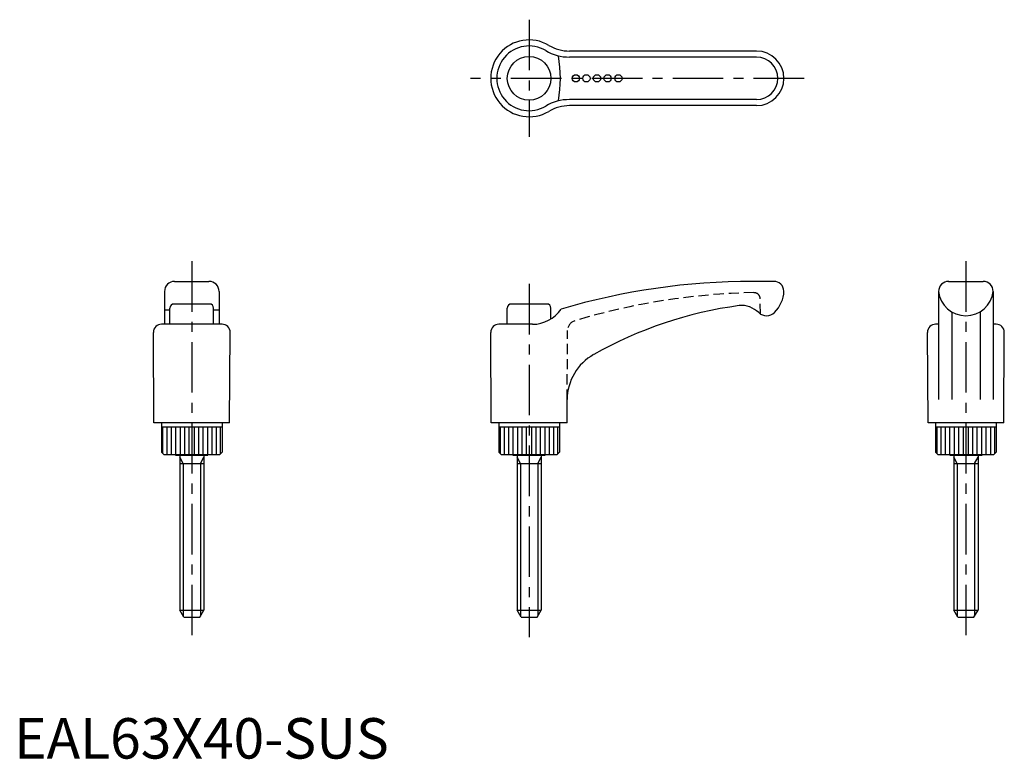
# Model space of a CAD drawing. Extents: x 1 to 245, y 0 to 183.
import ezdxf

# ---------------------------------------------------------------- set-up
doc = ezdxf.new("R2010")
doc.units = 0
doc.header["$LTSCALE"] = 10
doc.linetypes.add('CENTER', pattern=[2, 1.25, -0.25, 0.25, -0.25])
doc.linetypes.add('HIDDEN', pattern=[0.375, 0.25, -0.125])
doc.layers.get('0').update_dxf_attribs({"linetype": 'CONTINUOUS'})
for name, color, linetype in [('1', 1, 'CENTER'), ('2', 2, 'HIDDEN'), ('3', 3, 'CONTINUOUS')]:
    doc.layers.add(name, color=color, linetype=linetype)
doc.styles.add('STANDARD1', font='txt')

msp = doc.modelspace()

# ---------------------------------------------------------------- linework, layer by layer
for p, q in [((183.61, 174.95), (137.35, 174.95)), ((183.61, 161.45), (137.35, 161.45)), ((39.69, 118), (48.19, 118)), ((187.86, 118), (182.59, 118)), ((231.06, 118), (239.66, 118)), ((37.19, 115.5), (37.19, 107.4)), ((50.69, 115.5), (50.69, 107.4)), ((228.61, 115.5), (228.61, 88.77)), ((242.11, 115.5), (242.11, 88.77)), ((48.34, 112.4), (39.54, 112.4)), ((131.76, 112.4), (122.96, 112.4)), ((38.54, 110.91), (37.19, 110.91)), ((38.54, 107.4), (38.54, 111.4)), ((49.34, 107.4), (49.34, 111.4)), ((50.69, 110.91), (49.34, 110.91)), ((121.96, 107.4), (121.96, 111.4)), ((132.76, 108.73), (132.76, 111.4)), ((231.86, 110.47), (231.86, 88.77)), ((238.86, 110.47), (238.86, 88.77)), ((51.42, 107.4), (36.46, 107.4)), ((128.17, 107.4), (119.88, 107.4)), ((228.61, 107.4), (227.88, 107.4)), ((242.84, 107.4), (242.11, 107.4)), ((34.58, 83), (34.44, 105.37)), ((53.3, 83), (53.44, 105.37)), ((118, 83), (117.86, 105.37)), ((226, 83), (225.86, 105.37)), ((244.72, 83), (244.86, 105.37)), ((136.73, 83), (136.76, 88.77)), ((53.3, 83), (34.58, 83)), ((36.44, 83), (36.44, 75.8)), ((51.44, 83), (51.44, 75.8)), ((136.73, 83), (118, 83)), ((119.86, 83), (119.86, 75.8)), ((134.86, 83), (134.86, 75.8)), ((244.72, 83), (226, 83)), ((227.86, 83), (227.86, 75.8)), ((242.86, 83), (242.86, 75.8)), ((36.44, 82), (51.44, 82)), ((119.86, 82), (134.86, 82)), ((227.86, 82), (242.86, 82)), ((36.44, 75.8), (37.04, 75.2)), ((51.44, 75.8), (50.84, 75.2)), ((119.86, 75.8), (120.46, 75.2)), ((134.86, 75.8), (134.26, 75.2)), ((227.86, 75.8), (228.46, 75.2)), ((242.86, 75.8), (242.26, 75.2)), ((37.04, 75.2), (50.84, 75.2)), ((39.94, 75.2), (39.94, 75)), ((39.94, 75), (47.94, 75)), ((40.94, 75), (40.94, 36.73)), ((46.94, 75), (46.94, 36.73)), ((47.94, 75.2), (47.94, 75)), ((120.46, 75.2), (134.26, 75.2)), ((123.36, 75.2), (123.36, 75)), ((123.36, 75), (131.36, 75)), ((124.36, 75), (124.36, 36.73)), ((130.36, 75), (130.36, 36.73)), ((131.36, 75.2), (131.36, 75)), ((228.46, 75.2), (242.26, 75.2)), ((231.36, 75.2), (231.36, 75)), ((231.36, 75), (239.36, 75)), ((232.36, 75), (232.36, 36.73)), ((238.36, 75), (238.36, 36.73)), ((239.36, 75.2), (239.36, 75)), ((40.94, 73), (46.94, 73)), ((124.36, 73), (130.36, 73)), ((232.36, 73), (238.36, 73)), ((41.94, 35), (40.94, 36.73)), ((40.94, 36.73), (46.94, 36.73)), ((45.94, 35), (46.94, 36.73)), ((125.36, 35), (124.36, 36.73)), ((124.36, 36.73), (130.36, 36.73)), ((129.36, 35), (130.36, 36.73)), ((233.36, 35), (232.36, 36.73)), ((232.36, 36.73), (238.36, 36.73)), ((237.36, 35), (238.36, 36.73)), ((41.94, 35), (45.94, 35)), ((125.36, 35), (129.36, 35)), ((233.36, 35), (237.36, 35))]:
    msp.add_line(p, q)
for centre, radius in [((127.36, 168.2), 5.4), ((138.91, 168.2), 0.9), ((141.51, 168.2), 0.9), ((144.14, 168.2), 0.9), ((146.77, 168.2), 0.9), ((149.43, 168.2), 0.9)]:
    msp.add_circle(centre, radius)
for centre, radius, start, end in [((127.36, 168.2), 9.5, 59.2016, 300.7984), ((137.35, 184.95), 10, 239.2016, 270), ((183.61, 168.2), 6.75, 270, 90), ((137.35, 151.45), 10, 90, 120.7984), ((39.69, 115.5), 2.5, 90, 180), ((48.19, 115.5), 2.5, 0, 90), ((182.59, -48.65), 166.65, 90, 106.4995), ((187.86, 115.5), 2.5, 2.3911, 90), ((231.11, 115.5), 2.5, 90, 180), ((239.61, 115.5), 2.5, 0, 90), ((182.84, 115.79), 7.52, 313.4166, 358.6139), ((235.36, 116.3), 6.8, 186.7313, 353.2687), ((39.54, 111.4), 1, 90, 180), ((48.34, 111.4), 1, 0, 90), ((122.96, 111.4), 1, 90, 180), ((131.76, 111.4), 1, 0, 90), ((192.92, 11.93), 101, 97.7363, 119.4134), ((179.99, 107.05), 5, 67.6707, 97.7363), ((128.17, 115.98), 8.59, 270, 325.6242), ((179.02, 104.67), 7.58, 47.6367, 67.6707), ((186.04, 112.28), 2.78, 226.3654, 315.2636), ((36.46, 105.38), 2.02, 90, 180.35), ((51.42, 105.38), 2.02, 359.65, 90), ((119.88, 105.38), 2.02, 90, 180.35), ((227.88, 105.38), 2.02, 90, 180.35), ((242.84, 105.38), 2.02, 359.65, 90), ((149.64, 88.69), 12.88, 119.4134, 179.6445)]:
    msp.add_arc(centre, radius, start, end)
at = {"layer": '1'}
for p, q in [((127.36, 182.7), (127.36, 153.7)), ((195.36, 168.2), (112.86, 168.2)), ((43.94, 123), (43.94, 30)), ((235.36, 123), (235.36, 30)), ((127.36, 117.4), (127.36, 30))]:
    msp.add_line(p, q, dxfattribs=at)
at = {"layer": '2'}
for p, q in [((184.55, 109.94), (184.49, 113.73)), ((136.76, 88.77), (136.87, 105.86))]:
    msp.add_line(p, q, dxfattribs=at)
for centre, radius, start, end in [((186.06, -48.99), 164.23, 91.0809, 106.7801), ((182.99, 113.7), 1.5, 1, 91.0809), ((139.37, 105.85), 2.5, 106.7801, 179.65)]:
    msp.add_arc(centre, radius, start, end, dxfattribs=at)
at = {"layer": '3'}
for p, q in [((183.61, 173.45), (137.35, 173.45)), ((183.61, 162.95), (137.35, 162.95)), ((36.81, 75.43), (36.81, 82)), ((37.81, 75.2), (37.81, 82)), ((38.91, 75.2), (38.91, 82)), ((40.01, 75.2), (40.01, 82)), ((41.11, 75.2), (41.11, 82)), ((42.21, 75.2), (42.21, 82)), ((43.31, 75.2), (43.31, 82)), ((44.57, 75.2), (44.57, 82)), ((45.67, 75.2), (45.67, 82)), ((46.77, 75.2), (46.77, 82)), ((47.87, 75.2), (47.87, 82)), ((48.97, 75.2), (48.97, 82)), ((50.07, 75.2), (50.07, 82)), ((51.07, 75.43), (51.07, 82)), ((120.24, 75.43), (120.24, 82)), ((121.23, 75.2), (121.23, 82)), ((122.33, 75.2), (122.33, 82)), ((123.43, 75.2), (123.43, 82)), ((124.53, 75.2), (124.53, 82)), ((125.63, 75.2), (125.63, 82)), ((126.73, 75.2), (126.73, 82)), ((127.99, 75.2), (127.99, 82)), ((129.09, 75.2), (129.09, 82)), ((130.19, 75.2), (130.19, 82)), ((131.29, 75.2), (131.29, 82)), ((132.39, 75.2), (132.39, 82)), ((133.49, 75.2), (133.49, 82)), ((134.49, 75.43), (134.49, 82)), ((228.23, 75.43), (228.23, 82)), ((229.23, 75.2), (229.23, 82)), ((230.33, 75.2), (230.33, 82)), ((231.43, 75.2), (231.43, 82)), ((232.53, 75.2), (232.53, 82)), ((233.63, 75.2), (233.63, 82)), ((234.73, 75.2), (234.73, 82)), ((235.99, 75.2), (235.99, 82)), ((237.09, 75.2), (237.09, 82)), ((238.19, 75.2), (238.19, 82)), ((239.29, 75.2), (239.29, 82)), ((240.39, 75.2), (240.39, 82)), ((241.49, 75.2), (241.49, 82)), ((242.49, 75.43), (242.49, 82)), ((41.8, 73), (40.94, 74.49)), ((46.08, 73), (46.94, 74.49)), ((125.22, 73), (124.36, 74.49)), ((129.5, 73), (130.36, 74.49)), ((233.22, 73), (232.36, 74.49)), ((237.5, 73), (238.36, 74.49)), ((41.8, 73), (41.8, 35.24)), ((46.08, 73), (46.08, 35.24)), ((125.22, 73), (125.22, 35.24)), ((129.5, 73), (129.5, 35.24)), ((233.22, 73), (233.22, 35.24)), ((237.5, 73), (237.5, 35.24))]:
    msp.add_line(p, q, dxfattribs=at)
for centre, radius, start, end in [((127.36, 168.2), 8, 59.2016, 300.7984), ((137.35, 184.95), 11.5, 239.2016, 270), ((103.16, 168.2), 31.94, 349.9318, 10.0682), ((183.61, 168.2), 5.25, 270, 90), ((137.35, 151.45), 11.5, 90, 120.7984)]:
    msp.add_arc(centre, radius, start, end, dxfattribs=at)

# ---------------------------------------------------------------- texts
at = {"color": 3, "style": 'STANDARD1'}
msp.add_text('EAL63X40-SUS', height=10, dxfattribs=at).set_placement((0, 0))

doc.saveas('drawing.dxf')
